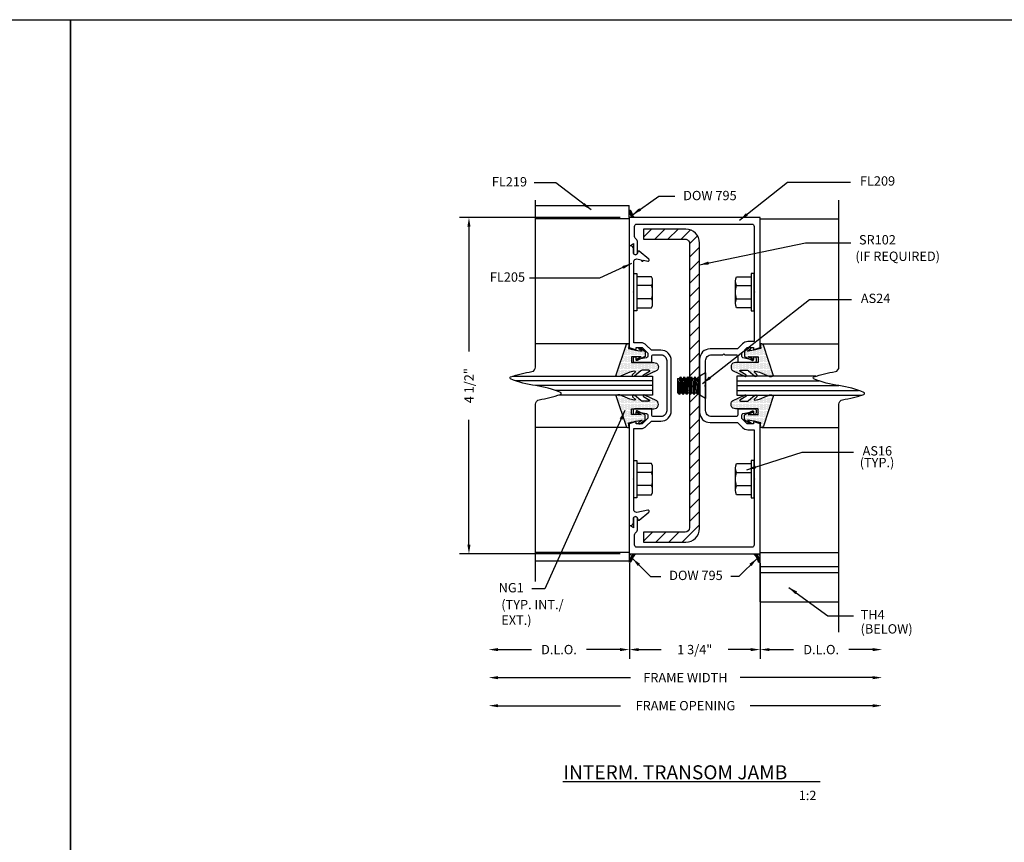
# Model space of a CAD drawing. Units: inches. Extents: x 0 to 186, y -94 to 65.
# Drawn here: x 35 to 48, y -33 to -22 of the extents above; entities that cross this region are included whole.
import ezdxf
from ezdxf.enums import TextEntityAlignment as Align

# ---------------------------------------------------------------- set-up
doc = ezdxf.new("R2010")
doc.units = ezdxf.units.IN
doc.header["$MEASUREMENT"] = 0
doc.linetypes.add('HIDDEN2', pattern=[0.1875, 0.125, -0.0625])
for name, color, linetype in [('Anno-Brln', 132, 'Continuous'), ('Anno-Dims', 230, 'Continuous'), ('Anno-Note', 2, 'Continuous'), ('Genl-Titl-Txt2', 6, 'Continuous'), ('Objt-Hidd', 2, 'HIDDEN2'), ('Objt-Outl-Medi', 4, 'Continuous'), ('Objt-Outl-Thck', 5, 'Continuous'), ('Objt-Outl-Thin', 3, 'Continuous'), ('Objt-Outl-Xthn', 1, 'Continuous'), ('Objt-Sect-Htch', 12, 'Continuous')]:
    doc.layers.add(name, color=color, linetype=linetype)
doc.layers.add('Genl-View-Nplt', color=121, linetype='Continuous', plot=False)
doc.styles.add('RomanS', font='romans.shx')
doc.dimstyles.new('Coral AP - Architect', dxfattribs={"dimtxt": 0.0625, "dimasz": 0.0625, "dimexe": 0.0625, "dimexo": 0.0625, "dimgap": 0.0625, "dimtad": 0, "dimdec": 4, "dimzin": 3, "dimdsep": 46, "dimlunit": 4, "dimtxsty": 'RomanS', "dimcen": 0, "dimclrd": 256, "dimclre": 256, "dimclrt": 2, "dimadec": 3, "dimazin": 3, "dimtfac": 1, "dimtdec": 4, "dimtix": 1, "dimtofl": 0, "dimtmove": 1, "dimatfit": 0, "dimfxl": 0, "dimfrac": 2, "dimtolj": 1, "dimtzin": 0, "dimlwd": -1, "dimlwe": -1, "dimarcsym": 0})
doc.dimstyles.new('Coral AP - Engineer', dxfattribs={"dimtxt": 0.0625, "dimasz": 0.0625, "dimexe": 0.0625, "dimexo": 0.0625, "dimgap": 0.0625, "dimtad": 0, "dimtih": 1, "dimtoh": 1, "dimdec": 3, "dimzin": 9, "dimdsep": 46, "dimtxsty": 'RomanS', "dimcen": 0, "dimclrd": 256, "dimclre": 256, "dimclrt": 2, "dimadec": 3, "dimazin": 3, "dimtfac": 1, "dimtdec": 3, "dimtix": 1, "dimtofl": 0, "dimtmove": 1, "dimatfit": 0, "dimfxl": 0, "dimtolj": 1, "dimtzin": 0, "dimlwd": -1, "dimlwe": -1, "dimarcsym": 0})

# ---------------------------------------------------------------- blocks, each defined once
blk = doc.blocks.new('*U230')
blk.add_line((1.7204, 0), (0, 0))
at = {"style": 'RomanS'}
blk.add_attdef('VIEW_NUMBER_AND_TITLE', (0.0032, 0.0161), '', height=0.0938, dxfattribs=at)
blk.add_attdef('VIEW_SCALE', text='', height=0.0625, dxfattribs=at).set_placement((1.6957, -0.1229), align=Align.RIGHT)
blk = doc.blocks.new('FL205')
at = {"ltscale": 0.25}
blk.add_lwpolyline([(0.512, 0.361), (0.512, 0.332, -0.414214), (0.492, 0.312), (0.262, 0.312), (0.262, 0.392, 0.414214), (0.242, 0.412), (0.14, 0.412, 0.414214), (0.062, 0.335), (0.062, -0.335, 0.414214), (0.14, -0.412), (0.242, -0.412, 0.414214), (0.262, -0.392), (0.262, -0.312), (0.492, -0.312, -0.414214), (0.512, -0.332), (0.512, -0.362, -0.414214), (0.492, -0.382), (0.472, -0.382), (0.472, -0.353), (0.434, -0.353), (0.332, -0.374, 0.354119), (0.316, -0.394), (0.316, -0.436), (0.39, -0.511), (0.472, -0.511), (0.472, -0.49, -0.519391), (0.483, -0.482), (0.562, -0.511), (0.562, -1.875), (0.555, -1.875, -0.414214), (0.508, -1.828), (0.508, -1.778, 0.876976), (0.453, -1.771), (0.447, -1.793, -0.547448), (0.431, -1.798), (0.302, -1.691, -0.779815), (0.315, -1.664), (0.462, -1.694, 0.47475), (0.5, -1.663), (0.5, -1.26), (0.51, -1.25), (0.5, -1.24), (0.5, -0.573), (0.406, -0.573, -0.198912), (0.335, -0.543), (0.266, -0.475), (0.14, -0.475, -0.414214), (0, -0.335), (0, 0.335, -0.414214), (0.14, 0.475), (0.266, 0.475), (0.335, 0.543, -0.198912), (0.406, 0.573), (0.5, 0.573), (0.5, 1.24), (0.51, 1.25), (0.5, 1.26), (0.5, 1.663, 0.47475), (0.462, 1.694), (0.403, 1.682, -1), (0.374, 1.676), (0.315, 1.664, -0.779815), (0.302, 1.691), (0.431, 1.798, -0.547448), (0.447, 1.793), (0.453, 1.771, 0.876976), (0.508, 1.778), (0.508, 1.828, -0.414214), (0.555, 1.875), (0.562, 1.875), (0.562, 0.51), (0.483, 0.482, -0.519391), (0.472, 0.489), (0.472, 0.51), (0.39, 0.51), (0.316, 0.436), (0.316, 0.394, 0.354119), (0.332, 0.374), (0.434, 0.353), (0.472, 0.353), (0.472, 0.382), (0.492, 0.382, -0.414214)], format="xyb", close=True, dxfattribs=at)
blk = doc.blocks.new('FL209')
blk.add_lwpolyline([(0.67, 1.757), (0.303, 1.757), (0.235, 1.689, -0.198912), (0.164, 1.66), (0.08, 1.66), (0.08, 1.01), (0.07, 1), (0.08, 0.99), (0.08, 0.121, 0.414214), (0.111, 0.09), (1.649, 0.09, 0.414214), (1.68, 0.121), (1.68, 0.257, 0.198912), (1.671, 0.279), (1.65, 0.3, -0.198912), (1.641, 0.322), (1.641, 0.473, -1), (1.695, 0.473), (1.695, 0.351), (1.735, 0.374, -0.57735), (1.75, 0.365), (1.75, 0), (0, 0), (0, 1.739), (0.079, 1.768, -0.519391), (0.09, 1.76), (0.09, 1.739), (0.172, 1.739), (0.246, 1.813), (0.246, 1.856, 0.354119), (0.23, 1.876), (0.128, 1.897), (0.09, 1.897), (0.09, 1.868), (0.07, 1.868, -0.414214), (0.05, 1.889), (0.05, 1.917, -0.414214), (0.07, 1.937), (0.3, 1.937), (0.3, 1.857, 0.414214), (0.32, 1.837), (0.65, 1.837, 0.414214), (0.73, 1.917), (0.73, 2.24), (0.74, 2.25), (0.73, 2.26), (0.73, 2.582, 0.414214), (0.65, 2.662), (0.5, 2.662), (0.485, 2.677), (0.47, 2.662), (0.32, 2.662, 0.414214), (0.3, 2.642), (0.3, 2.562), (0.07, 2.562, -0.414214), (0.05, 2.582), (0.05, 2.611, -0.414214), (0.07, 2.631), (0.09, 2.631), (0.09, 2.602), (0.128, 2.602), (0.23, 2.624, 0.354119), (0.246, 2.644), (0.246, 2.686), (0.172, 2.76), (0.09, 2.76), (0.09, 2.739, -0.519391), (0.079, 2.732), (0, 2.76), (0, 4.5), (1.75, 4.5), (1.75, 4.135, -0.57735), (1.735, 4.126), (1.695, 4.149), (1.695, 4.027, -1), (1.641, 4.027), (1.641, 4.178, -0.198912), (1.65, 4.2), (1.671, 4.221, 0.198912), (1.68, 4.243), (1.68, 4.379, 0.414214), (1.649, 4.41), (0.111, 4.41, 0.414214), (0.08, 4.379), (0.08, 3.51), (0.07, 3.5), (0.08, 3.49), (0.08, 2.84), (0.164, 2.84, -0.198912), (0.235, 2.811), (0.303, 2.742), (0.67, 2.742, -0.414214), (0.81, 2.602), (0.81, 1.897, -0.414214)], format="xyb", close=True)
blk = doc.blocks.new('*D1238')
at = {"layer": 'Anno-Dims', "transparency": 16777216}
for p, q in [((2.495, 7.322), (0.349, 7.322)), ((0.474, 7.197), (0.474, 5.531)), ((0.474, 2.947), (0.474, 4.614)), ((2.495, 2.822), (0.349, 2.822))]:
    blk.add_line(p, q, dxfattribs=at)
for points in [[(0.453, 7.197), (0.495, 7.197), (0.474, 7.322)], [(0.453, 2.947), (0.495, 2.947), (0.474, 2.822)]]:
    blk.add_solid(points, dxfattribs=at)
at = {"layer": 'Defpoints', "color": 0, "transparency": 16777216}
for p in [(0.474, 7.322), (2.62, 7.322), (2.62, 2.822)]:
    blk.add_point(p, dxfattribs=at)
at = {"layer": 'Anno-Dims', "color": 2, "transparency": 16777216, "insert": (0.474, 5.072), "char_height": 0.125, "attachment_point": 5, "rotation": 90, "style": 'RomanS'}
blk.add_mtext('\\A1;4 1/2"', dxfattribs=at)
blk = doc.blocks.new('*U31')
blk.add_lwpolyline([(1.31, 0), (0.1241, 0, -0.345506), (0.0937, 0.0239, 0.054765), (0.0583, 0.167, 0.683826), (0.0448, 0.1673, 0.065943), (0, 0, -0.065943), (-0.0448, -0.1673, -0.683826), (-0.0583, -0.167, -0.054765), (-0.0937, -0.0239, 0.345506), (-0.1241, 0), (-1.24, 0)], format="xyb")
blk = doc.blocks.new('*D1239')
at = {"layer": 'Anno-Dims', "transparency": 16777216}
for p, q in [((0.862, 1.168), (2.637, 1.168)), ((5.877, 1.168), (4.102, 1.168))]:
    blk.add_line(p, q, dxfattribs=at)
for points in [[(0.862, 1.188), (0.862, 1.147), (0.737, 1.168)], [(5.877, 1.188), (5.877, 1.147), (6.002, 1.168)]]:
    blk.add_solid(points, dxfattribs=at)
at = {"layer": 'Defpoints', "color": 0, "transparency": 16777216}
for p in [(0.737, 2.912), (6.002, 2.912), (0.737, 1.168)]:
    blk.add_point(p, dxfattribs=at)
at = {"layer": 'Anno-Dims', "color": 2, "transparency": 16777216, "insert": (3.37, 1.168), "char_height": 0.125, "attachment_point": 5, "style": 'RomanS'}
blk.add_mtext('\\A1;FRAME WIDTH', dxfattribs=at)
blk = doc.blocks.new('*D1240')
at = {"layer": 'Anno-Dims', "transparency": 16777216}
for p, q in [((0.862, 0.793), (2.503, 0.793)), ((5.877, 0.793), (4.236, 0.793))]:
    blk.add_line(p, q, dxfattribs=at)
for points in [[(0.862, 0.813), (0.862, 0.772), (0.737, 0.793)], [(5.877, 0.813), (5.877, 0.772), (6.002, 0.793)]]:
    blk.add_solid(points, dxfattribs=at)
at = {"layer": 'Defpoints', "color": 0, "transparency": 16777216}
for p in [(0.737, 2.912), (6.002, 2.912), (0.737, 0.793)]:
    blk.add_point(p, dxfattribs=at)
at = {"layer": 'Anno-Dims', "color": 2, "transparency": 16777216, "insert": (3.37, 0.793), "char_height": 0.125, "attachment_point": 5, "style": 'RomanS'}
blk.add_mtext('\\A1;FRAME OPENING', dxfattribs=at)
blk = doc.blocks.new('*D1241')
at = {"layer": 'Anno-Dims', "transparency": 16777216}
for p, q in [((2.62, 2.697), (2.62, 1.418)), ((0.862, 1.543), (1.309, 1.543)), ((2.495, 1.543), (2.047, 1.543))]:
    blk.add_line(p, q, dxfattribs=at)
for points in [[(0.862, 1.563), (0.862, 1.522), (0.737, 1.543)], [(2.495, 1.563), (2.495, 1.522), (2.62, 1.543)]]:
    blk.add_solid(points, dxfattribs=at)
at = {"layer": 'Defpoints', "color": 0, "transparency": 16777216}
for p in [(0.737, 2.912), (2.62, 2.822), (0.737, 1.543)]:
    blk.add_point(p, dxfattribs=at)
at = {"layer": 'Anno-Dims', "color": 2, "transparency": 16777216, "insert": (1.678, 1.543), "char_height": 0.125, "attachment_point": 5, "style": 'RomanS'}
blk.add_mtext('\\A1;D.L.O.', dxfattribs=at)
blk = doc.blocks.new('*D1242')
at = {"layer": 'Anno-Dims', "transparency": 16777216}
for p, q in [((4.37, 2.697), (4.37, 1.418)), ((4.495, 1.543), (4.817, 1.543)), ((5.877, 1.543), (5.555, 1.543))]:
    blk.add_line(p, q, dxfattribs=at)
for points in [[(4.495, 1.563), (4.495, 1.522), (4.37, 1.543)], [(5.877, 1.563), (5.877, 1.522), (6.002, 1.543)]]:
    blk.add_solid(points, dxfattribs=at)
at = {"layer": 'Defpoints', "color": 0, "transparency": 16777216}
for p in [(6.002, 2.912), (4.37, 2.822), (6.002, 1.543)]:
    blk.add_point(p, dxfattribs=at)
at = {"layer": 'Anno-Dims', "color": 2, "transparency": 16777216, "insert": (5.186, 1.543), "char_height": 0.125, "attachment_point": 5, "style": 'RomanS'}
blk.add_mtext('\\A1;D.L.O.', dxfattribs=at)
blk = doc.blocks.new('*D1243')
at = {"layer": 'Anno-Dims', "transparency": 16777216}
for p, q in [((2.62, 2.697), (2.62, 1.418)), ((4.37, 2.697), (4.37, 1.418)), ((2.745, 1.543), (3.045, 1.543)), ((4.245, 1.543), (3.944, 1.543))]:
    blk.add_line(p, q, dxfattribs=at)
for points in [[(2.745, 1.563), (2.745, 1.522), (2.62, 1.543)], [(4.245, 1.563), (4.245, 1.522), (4.37, 1.543)]]:
    blk.add_solid(points, dxfattribs=at)
at = {"layer": 'Defpoints', "color": 0, "transparency": 16777216}
for p in [(2.62, 2.822), (4.37, 2.822), (4.37, 1.543)]:
    blk.add_point(p, dxfattribs=at)
at = {"layer": 'Anno-Dims', "color": 2, "transparency": 16777216, "insert": (3.495, 1.543), "char_height": 0.125, "attachment_point": 5, "style": 'RomanS'}
blk.add_mtext('\\A1;1 3/4"', dxfattribs=at)
blk = doc.blocks.new('*U268')
blk.add_lwpolyline([(1.6476, 0), (0.1241, 0, -0.345506), (0.0937, 0.0239, 0.054765), (0.0583, 0.167, 0.683826), (0.0448, 0.1673, 0.065943), (0, 0, -0.065943), (-0.0448, -0.1673, -0.683826), (-0.0583, -0.167, -0.054765), (-0.0937, -0.0239, 0.345506), (-0.1241, 0), (-1.24, 0)], format="xyb")
blk = doc.blocks.new('NG1')
at = {"layer": 'Objt-Sect-Htch'}
h = blk.add_hatch(dxfattribs=at)
h.set_pattern_fill('DOTS', color=256, scale=0.25, angle=270, style=0)
h.paths.add_polyline_path([(-0.216, 0.207, 0.07471), (-0.224, 0.181), (-0.224, 0.155), (-0.222, 0.145, -0.007681), (-0.168, 0.02), (-0.155, -0.042, -0.358009), (-0.161, -0.053), (-0.199, -0.014, 0.851696), (-0.219, -0.042), (-0.148, -0.126, -0.113052), (-0.141, -0.141), (-0.141, -0.235, -0.564558), (-0.155, -0.244), (-0.201, -0.164, 0.598108), (-0.224, -0.166), (-0.224, -0.176, 0.065916), (-0.222, -0.179), (-0.143, -0.341, 0.702216), (-0.038, -0.301), (-0.038, 0), (0.038, 0), (0.038, -0.13), (0.007, -0.067, 0.999623), (-0.011, -0.077), (0.042, -0.182), (0.108, -0.182), (0.162, -0.111, 1.000005), (0.144, -0.101), (0.113, -0.142), (0.128, -0.053), (0.152, 0.039), (0.213, 0.028), (0.213, 0.051, 0.375726), (0.196, 0.071)])
at = {"layer": 'Objt-Outl-Thin'}
blk.add_lwpolyline([(-0.141, -0.141, 0.100645), (-0.147, -0.128), (-0.219, -0.042, -0.851696), (-0.199, -0.014), (-0.161, -0.053, 0.358009), (-0.155, -0.042), (-0.168, 0.02, 0.007681), (-0.222, 0.145), (-0.224, 0.155, -0.146804), (-0.216, 0.207), (0.196, 0.071, -0.375726), (0.213, 0.051), (0.213, 0.028), (0.152, 0.039), (0.128, -0.053), (0.113, -0.142), (0.144, -0.101, -1.000005), (0.162, -0.111), (0.108, -0.182), (0.042, -0.182), (-0.011, -0.075, -0.935275), (0.007, -0.067), (0.038, -0.13), (0.038, 0), (-0.038, 0), (-0.038, -0.301, -0.702216), (-0.143, -0.341), (-0.222, -0.179, -1.041677), (-0.201, -0.164), (-0.155, -0.244, 0.564558), (-0.141, -0.235), (-0.141, -0.141, 0.379058)], format="xyb", dxfattribs=at)
blk = doc.blocks.new('AS24')
at = {"layer": 'Objt-Outl-Xthn', "color": 2, "ltscale": 0.25}
for p, q in [((-0.172, 0), (-0.125, -0.078)), ((0.172, 0), (-0.172, 0)), ((0.172, 0), (0.125, -0.078)), ((0.125, -0.078), (-0.125, -0.078)), ((-0.094, -0.094), (-0.094, -0.078)), ((-0.094, -0.143), (-0.094, -0.119)), ((0.094, -0.081), (0.094, -0.078)), ((0.094, -0.129), (0.094, -0.106)), ((-0.094, -0.191), (-0.094, -0.168)), ((-0.094, -0.24), (-0.094, -0.216)), ((0.094, -0.178), (0.094, -0.154)), ((0.094, -0.226), (0.094, -0.203)), ((0.094, -0.274), (0.094, -0.251)), ((-0.094, -0.288), (-0.094, -0.265)), ((-0.094, -0.336), (-0.094, -0.313)), ((-0.094, -0.375), (-0.094, -0.361)), ((0.094, -0.375), (-0.094, -0.375)), ((0.094, -0.323), (0.094, -0.299)), ((0.094, -0.375), (0.094, -0.348))]:
    blk.add_line(p, q, dxfattribs=at)
at = {"layer": 'Objt-Outl-Xthn', "color": 2}
for points in [[(0.118, -0.091), (0.094, -0.081), (-0.094, -0.094), (-0.118, -0.109), (-0.094, -0.119), (0.094, -0.106), (0.118, -0.091), (-0.118, -0.109)], [(0.118, -0.139), (0.094, -0.129), (-0.094, -0.143), (-0.118, -0.158), (-0.094, -0.168), (0.094, -0.154), (0.118, -0.139), (-0.118, -0.158)], [(0.118, -0.188), (0.094, -0.178), (-0.094, -0.191), (-0.118, -0.206), (-0.094, -0.216), (0.094, -0.203), (0.118, -0.188), (-0.118, -0.206)], [(0.118, -0.236), (0.094, -0.226), (-0.094, -0.24), (-0.118, -0.254), (-0.094, -0.265), (0.094, -0.251), (0.118, -0.236), (-0.118, -0.254)], [(0.118, -0.284), (0.094, -0.274), (-0.094, -0.288), (-0.118, -0.303), (-0.094, -0.313), (0.094, -0.299), (0.118, -0.284), (-0.118, -0.303)], [(0.118, -0.333), (0.094, -0.323), (-0.094, -0.336), (-0.118, -0.351), (-0.094, -0.361), (0.094, -0.348), (0.118, -0.333), (-0.118, -0.351)]]:
    blk.add_lwpolyline(points, dxfattribs=at)
blk = doc.blocks.new('AS16-ALT')
at = {"layer": 'Objt-Outl-Medi'}
for p, q in [((8.993, 72.318), (8.993, 72.613)), ((8.979, 72.553), (8.781, 72.553)), ((8.979, 72.379), (8.781, 72.379))]:
    blk.add_line(p, q, dxfattribs=at)
blk.add_lwpolyline([(8.781, 72.216), (8.743, 72.216), (8.743, 72.716), (8.781, 72.716)], close=True, dxfattribs=at)
blk.add_lwpolyline([(8.979, 72.673), (8.781, 72.673), (8.781, 72.258), (8.979, 72.258)], dxfattribs=at)
for centre, radius, start, end in [((8.858, 72.613), 0.135, 333.6151, 26.3854), ((8.716, 72.466), 0.277, 341.634, 18.3664), ((8.858, 72.318), 0.135, 333.6142, 26.3847)]:
    blk.add_arc(centre, radius, start, end, dxfattribs=at)
blk = doc.blocks.new('Detail-Iterm Trans Jamb')
at = {"layer": 'Objt-Sect-Htch'}
h = blk.add_hatch(dxfattribs=at)
h.set_pattern_fill('ANSI31', color=256, angle=180, style=0)
h.set_pattern_definition([(225, (11.04021, 10.71337), (0.0883883, -0.0883883), [])])
h.paths.add_polyline_path([(3.55957, 6.97972, 0.41421356), (3.37357, 7.16572), (2.80957, 7.16572), (2.80957, 7.03172), (2.8521, 7.03172), (3.27458, 7.03172), (3.35117, 7.03172), (3.37868, 7.03172, -0.36063002), (3.42557, 6.97012), (3.42557, 3.17332, -0.41421356), (3.36497, 3.11272), (2.80957, 3.11272), (2.80957, 2.97872), (3.37357, 2.97872, 0.41421356), (3.55957, 3.16472)])
for p, q in [((2.61957, 7.32222), (2.61957, 7.48222)), ((2.61957, 2.82222), (2.61957, 2.72845))]:
    blk.add_line(p, q)
at = {"layer": 'Objt-Outl-Thin'}
blk.add_lwpolyline([(3.42557, 3.17332, -0.41421356), (3.36497, 3.11272), (2.80957, 3.11272), (2.80957, 2.97872), (3.37357, 2.97872, 0.41421356), (3.55957, 3.16472), (3.55957, 6.97972, 0.41421356), (3.37357, 7.16572), (2.80957, 7.16572), (2.80957, 7.03172), (2.8521, 7.03172), (3.27458, 7.03172), (3.35117, 7.03172), (3.37868, 7.03172, -0.36063002), (3.42557, 6.97012)], format="xyb", close=True, dxfattribs=at)
for points in [[(1.0546, 5.19722), (2.93157, 5.19722), (2.93157, 4.94722), (1.6751, 4.94722)], [(5.11386, 5.19722), (4.05757, 5.19722), (4.05757, 4.94722), (5.73436, 4.94722)]]:
    blk.add_lwpolyline(points, dxfattribs=at)
at = {"layer": 'Objt-Outl-Xthn', "color": 9}
for p, q in [((1.36487, 7.48222), (2.61957, 7.48222)), ((2.61957, 7.30222), (1.36487, 7.30222)), ((4.36957, 7.30222), (5.42412, 7.30222)), ((2.61957, 5.63222), (1.36486, 5.63222)), ((4.36957, 5.63222), (5.42412, 5.63222)), ((2.59652, 4.51222), (1.36486, 4.51222)), ((4.39261, 4.51222), (5.42412, 4.51222)), ((2.61957, 2.84222), (1.36487, 2.84222)), ((4.36953, 2.84222), (5.42412, 2.84222)), ((4.36957, 2.18042), (4.36957, 2.82222)), ((1.36487, 2.72845), (2.61957, 2.72845)), ((4.36957, 2.65548), (5.42412, 2.65548)), ((4.36957, 2.57384), (5.42412, 2.57384)), ((4.36957, 2.18042), (5.42412, 2.18041))]:
    blk.add_line(p, q, dxfattribs=at)
at = {"layer": 'Objt-Outl-Xthn'}
for p, q in [((2.93157, 5.13472), (1.10148, 5.13472)), ((2.93157, 5.07222), (1.36488, 5.07222)), ((2.93157, 5.00972), (1.62826, 5.00972)), ((4.05757, 5.13472), (5.16074, 5.13472)), ((4.05757, 5.07222), (5.42412, 5.07222)), ((4.05757, 5.00972), (5.68751, 5.00972))]:
    blk.add_line(p, q, dxfattribs=at)
for points in [[(2.68709, 7.32224, -0.1356158), (2.64562, 7.40454, 0.31167169), (2.61957, 7.41599)], [(2.70851, 2.82224, 0.17918272), (2.64554, 2.71992, -0.31167169), (2.61949, 2.70846)], [(4.28054, 2.82224, -0.17918272), (4.34351, 2.71992, 0.31167169), (4.36957, 2.70846)]]:
    blk.add_lwpolyline(points, format="xyb", dxfattribs=at)
for centre, start, end in [((2.78556, 7.42114), 181.776869, 216.549972), ((2.79997, 7.42114), 182.35141, 216.549972), ((2.75888, 7.42114), 212.997396, 216.549972), ((2.78548, 2.70331), 134.270378, 178.223131), ((2.7588, 2.70331), 134.270378, 147.002604), ((2.79989, 2.70331), 134.270378, 177.64859), ((4.18916, 2.70331), 2.35141, 45.729622), ((4.20357, 2.70331), 1.776869, 45.729622), ((4.23025, 2.70331), 32.997396, 45.729622)]:
    blk.add_arc(centre, 0.16608, start, end, dxfattribs=at)
for p in [(-6.06149, -66.1435), (-6.06149, -68.6435)]:
    blk.add_blockref('AS16-ALT', p)
at = {"xscale": -1}
for p in [(13.03262, -66.1435), (13.03262, -68.6435)]:
    blk.add_blockref('AS16-ALT', p, dxfattribs=at)
at = {"layer": 'Anno-Brln', "xscale": 2, "yscale": 2, "zscale": 2, "rotation": 270}
for name, p in [('*U31', (1.36486, 5.07222)), ('*U268', (5.42412, 5.07222))]:
    blk.add_blockref(name, p, dxfattribs=at)
at = {"layer": 'Objt-Hidd', "xscale": -1, "rotation": 270}
blk.add_blockref('AS24', (3.63957, 5.07224), dxfattribs=at)
at = {"layer": 'Objt-Outl-Thck', "xscale": -1, "rotation": 359.9999999999923}
for name, p in [('FL209', (4.36957, 2.82222)), ('FL205', (3.18157, 5.07222))]:
    blk.add_blockref(name, p, dxfattribs=at)
at = {"layer": 'Objt-Outl-Thin'}
for p, rotation in [((2.64738, 5.41922), 90), ((4.34175, 4.72522), 270)]:
    blk.add_blockref('NG1', p, dxfattribs=dict(at, rotation=rotation))
at = {"layer": 'Objt-Outl-Thin', "xscale": -1}
for p, rotation in [((4.34175, 5.41922), 270), ((2.64738, 4.72522), 90)]:
    blk.add_blockref('NG1', p, dxfattribs=dict(at, rotation=rotation))
at = {"layer": 'Anno-Note', "linetype": 'ByBlock', "style": 'RomanS'}
for s, p in [('FL219', (1.01553, 7.78244)), ('FL209', (5.94066, 7.79341)), ('DOW 795', (3.69772, 7.59845)), ('SR102', (5.93901, 7.0069)), ('AS24', (5.91433, 6.22386)), ('AS16', (5.93807, 4.18465)), ('DOW 795', (3.51102, 2.5192)), ('NG1', (1.03928, 2.3544)), ('TH4', (5.87514, 1.99348))]:
    blk.add_text(s, height=0.125, dxfattribs=at).set_placement(p, align=Align.MIDDLE)
blk.add_text('FL205', height=0.125, rotation=360, dxfattribs=at).set_placement((0.98903, 6.50868), align=Align.MIDDLE)
at = {"layer": 'Anno-Note', "char_height": 0.125, "attachment_point": 1, "style": 'RomanS'}
for s, insert, width in [('(IF REQUIRED)', (5.64425, 6.86543), 1.6379537), ('(TYP.)', (5.70229, 4.10701), 1.6379537), ('(TYP. INT./ EXT.)', (0.90643, 2.20756), 1.0574016), ('(BELOW)', (5.71373, 1.88253), 1.6379537)]:
    blk.add_mtext(s, dxfattribs=dict(at, insert=insert, width=width))
at = {"layer": 'Anno-Dims'}
for base, p2, angle, picture, middle in [((0.4737, 7.32222), (2.61957, 7.32222), 90, '*D1238', (0.4737, 5.07222)), ((4.36957, 1.54251), (4.36957, 2.82222), 0, '*D1243', (3.49457, 1.54251))]:
    dim = blk.add_linear_dim(base=base, p1=(2.61957, 2.82222), p2=p2, angle=angle, dimstyle='Coral AP - Architect', override={"dimscale": 2}, dxfattribs=at)
    dim.commit()
    dim.dimension.update_dxf_attribs({"geometry": picture, "text_midpoint": middle})
for base, p1, p2, angle, text, override, picture, middle in [((0.73667, 1.16751), (6.00246, 2.91222), (0.73667, 2.91222), 0, 'FRAME WIDTH', {"dimscale": 2, "dimse1": 1, "dimse2": 1}, '*D1239', (3.36957, 1.16751)), ((0.73667, 0.79251), (6.00246, 2.91222), (0.73667, 2.91222), 0, 'FRAME OPENING', {"dimscale": 2, "dimse1": 1, "dimse2": 1}, '*D1240', (3.36957, 0.79251)), ((0.73667, 1.54251), (2.61957, 2.82222), (0.73667, 2.91222), 0, 'D.L.O.', {"dimscale": 2, "dimse1": 0, "dimse2": 1}, '*D1241', (1.67812, 1.54251)), ((6.00246, 1.54251), (4.36957, 2.82222), (6.00246, 2.91222), 180, 'D.L.O.', {"dimscale": 2, "dimse1": 0, "dimse2": 1}, '*D1242', (5.18601, 1.54251))]:
    dim = blk.add_linear_dim(base=base, p1=p1, p2=p2, angle=angle, text=text, dimstyle='Coral AP - Architect', override=override, dxfattribs=at)
    dim.commit()
    dim.dimension.update_dxf_attribs({"geometry": picture, "text_midpoint": middle})
at = {"layer": 'Anno-Note', "linetype": 'ByBlock', "lineweight": -2}
for points in [[(2.1073, 7.4234), (1.63672, 7.78244), (1.34678, 7.78244)], [(4.09472, 7.28511), (4.73667, 7.79341), (5.57689, 7.79341)], [(2.66195, 7.35827), (3.01454, 7.60526), (3.22905, 7.60526)], [(3.55957, 6.68769), (4.97872, 6.98376), (5.58277, 6.98376)], [(2.64695, 6.70494), (2.21933, 6.50868), (1.2831, 6.50868)], [(3.6005, 5.10161), (5.0307, 6.22386), (5.59192, 6.22386)], [(2.56106, 4.73926), (1.48868, 2.3544), (1.31535, 2.3544)], [(4.19136, 3.94722), (4.93133, 4.18465), (5.61671, 4.18465)], [(2.66007, 2.76262), (2.90428, 2.5192), (3.04023, 2.5192)], [(4.32902, 2.76262), (4.0848, 2.5192), (3.97773, 2.5192)], [(4.7527, 2.37498), (5.27402, 1.99348), (5.61671, 1.99348)]]:
    blk.add_leader(points, dimstyle='Coral AP - Engineer', override={"dimscale": 2, "dimgap": 0.0625, "dimtad": 0}, dxfattribs=at)

msp = doc.modelspace()

# ---------------------------------------------------------------- linework, layer by layer
at = {"layer": 'Genl-View-Nplt'}
for points in [[(1.258743, -21.845272), (35.258743, -21.845272), (35.258743, -43.845272), (1.258743, -43.845272)], [(35.258743, -21.845272), (69.258743, -21.845272), (69.258743, -43.845272), (35.258743, -43.845272)]]:
    msp.add_lwpolyline(points, close=True, dxfattribs=at)

# ---------------------------------------------------------------- block references
msp.add_blockref('Detail-Iterm Trans Jamb', (40.11576, -31.811241))
at = {"layer": 'Genl-Titl-Txt2', "xscale": 2, "yscale": 2, "zscale": 2}
msp.add_blockref('*U230', (41.847192, -32.035329), dxfattribs=at).add_auto_attribs({'VIEW_SCALE': '1:2', 'VIEW_NUMBER_AND_TITLE': 'INTERM. TRANSOM JAMB'})

doc.saveas('drawing.dxf')
